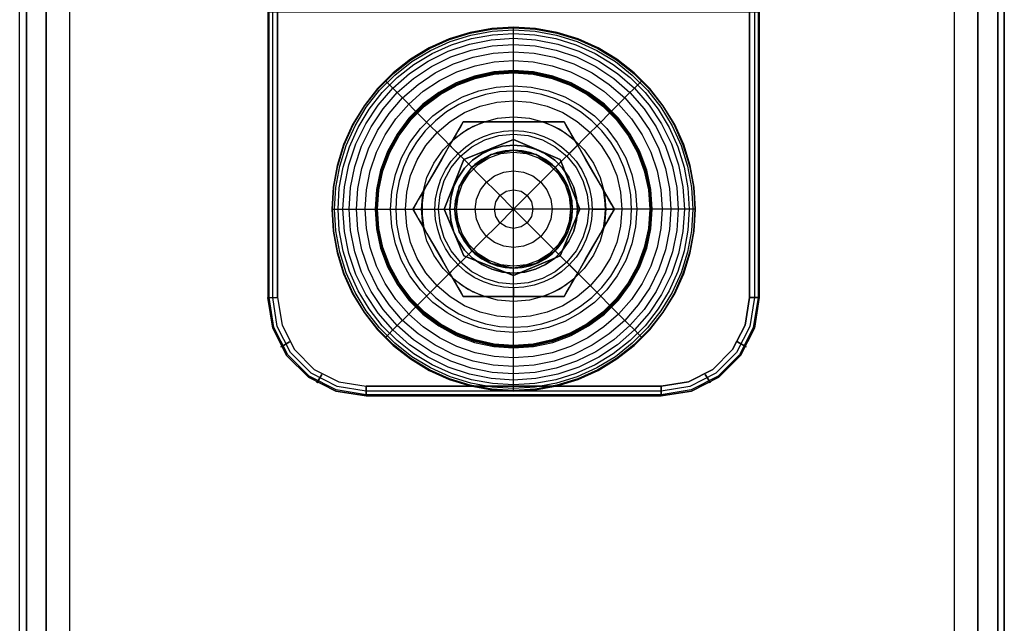
# Model space of a CAD drawing. Extents: x -3450 to 3450, y -32308 to 32203.
# Drawn here: x -50 to 50, y 762 to 823 of the extents above; entities that cross this region are included whole.
import ezdxf

# ---------------------------------------------------------------- set-up
doc = ezdxf.new("R2010")
doc.units = 0
doc.header["$LTSCALE"] = 500
doc.header["$MEASUREMENT"] = 0

msp = doc.modelspace()

# ---------------------------------------------------------------- linework, layer by layer
at = {"flags": 128}
for points in [[(-50.21, -1449.61), (-50.21, 1449.95)], [(-50.21, -1449.61), (-50.21, 1449.95)], [(-24.99, 837.36), (-24.99, 840), (-24.99, 860.01), (-24.99, 862.66), (-24.99, 873.36), (-24.99, 876.01), (-24.99, 905), (-24.99, 795.01), (-24.69, 795.01), (-23.99, 795.01), (-23.99, 905)], [(24.97, 826.65), (24.97, 824), (24.67, 824), (23.98, 824), (23.98, 825.94), (23.83, 826.73), (23.65, 827.01), (-23.66, 827.01), (-23.84, 826.73), (-23.99, 825.94), (-23.99, 824), (-24.69, 824), (-24.99, 824), (-24.99, 795.01), (-24.69, 795.01), (-23.99, 795.01), (-23.54, 792.23), (-22.26, 789.73), (-20.28, 787.72), (-17.78, 786.46), (-14.99, 786.01)], [(24.84, 826.29), (24.84, 824), (24.84, 795.01), (24.36, 791.97), (22.96, 789.21), (20.77, 787.03), (18.03, 785.63), (14.98, 785.15), (-14.99, 785.15), (-18.05, 785.63), (-20.79, 787.03), (-22.97, 789.21), (-24.37, 791.97), (-24.85, 795.01), (-24.85, 824), (-24.85, 826.29)], [(24.48, 826.05), (24.48, 824), (24.48, 795.01), (24.01, 792.08), (22.66, 789.43), (20.56, 787.33), (17.91, 785.98), (14.98, 785.51), (-14.99, 785.51), (-17.93, 785.98), (-20.58, 787.33), (-22.67, 789.43), (-24.03, 792.08), (-24.49, 795.01), (-24.49, 824), (-24.49, 826.05)], [(24.97, 824), (24.97, 795.01), (24.67, 795.01), (23.98, 795.01), (23.53, 792.23), (22.25, 789.73), (20.26, 787.72), (17.76, 786.46), (14.98, 786.01)], [(0, 804), (0, 806.25), (0, 808.45), (0, 810.6), (0, 812.64), (0, 814.56), (0, 816.33), (0, 817.91), (0, 817.85), (0, 817.89), (0, 818), (0, 818.1), (0, 819.41), (0, 820.5), (0, 821.36), (0, 821.99), (0, 822.37), (0, 822.5)], [(-18.49, 804), (-18.36, 804), (-17.98, 804), (-17.35, 804), (-16.49, 804), (-15.39, 804), (-14.09, 804), (-13.98, 804), (-13.88, 804), (-13.84, 804), (-13.89, 804), (-12.32, 804), (-10.55, 804), (-8.64, 804), (-6.59, 804), (-4.45, 804), (-2.24, 804), (0, 804), (-1.59, 805.59), (-3.15, 807.15), (-4.66, 808.67), (-6.11, 810.11), (-7.46, 811.47), (-8.71, 812.71), (-9.83, 813.83), (-9.79, 813.79), (-9.82, 813.82), (-9.89, 813.9), (-9.97, 813.97), (-10.89, 814.9), (-11.66, 815.67), (-12.27, 816.28), (-12.72, 816.72), (-12.98, 816.99), (-13.07, 817.08)], [(18.48, 804), (18.35, 804), (17.98, 804), (17.35, 804), (16.48, 804), (15.39, 804), (14.09, 804), (13.98, 804), (13.88, 804), (13.84, 804), (13.89, 804), (12.31, 804), (10.55, 804), (8.63, 804), (6.59, 804), (4.45, 804), (2.24, 804), (0, 804), (1.58, 805.59), (3.14, 807.15), (4.66, 808.67), (6.11, 810.11), (7.46, 811.47), (8.71, 812.71), (9.82, 813.83), (9.78, 813.79), (9.81, 813.82), (9.88, 813.9), (9.96, 813.97), (10.88, 814.9), (11.65, 815.67), (12.27, 816.28), (12.71, 816.72), (12.98, 816.99), (13.07, 817.08)], [(-2.91, 812.88), (-4.1, 812.39), (-5.21, 811.75), (-6.23, 810.96)], [(0, 812), (0, 812.88)], [(6.23, 810.96), (5.21, 811.75), (4.1, 812.39), (2.91, 812.88)], [(-5.65, 809.66), (-6.1, 810.1), (-6.49, 810.5)], [(5.65, 809.66), (6.09, 810.1), (6.49, 810.5)], [(-9.14, 805.92), (-9.31, 804.64), (-9.31, 803.36), (-9.14, 802.08)], [(9.13, 802.08), (9.28, 803.04), (9.33, 804), (9.28, 804.96), (9.13, 805.92)], [(0, 785.5), (0, 785.63), (0, 786.01), (0, 786.64), (0, 787.51), (0, 788.6), (0, 789.9), (0, 790.01), (0, 790.11), (0, 790.15), (0, 790.1), (0, 791.68), (0, 793.44), (0, 795.36), (0, 797.41), (0, 799.55), (0, 801.76), (0, 804), (-1.59, 802.41), (-3.15, 800.86), (-4.66, 799.34), (-6.11, 797.89), (-7.46, 796.54), (-8.71, 795.29), (-9.83, 794.17), (-9.79, 794.21), (-9.82, 794.18), (-9.89, 794.11), (-9.97, 794.03), (-10.89, 793.11), (-11.66, 792.34), (-12.27, 791.73), (-12.72, 791.28), (-12.98, 791.01), (-13.07, 790.92)], [(-10.24, 804), (-10.12, 803.79), (-9.99, 803.56), (-9.69, 803.05), (-9.44, 802.61), (-9.18, 802.16), (-8.82, 801.54), (-8.44, 800.88), (-8.05, 800.21), (-7.68, 799.56), (-7.31, 798.92), (-6.92, 798.24), (-6.54, 797.58), (-6.18, 796.97), (-5.92, 796.51), (-5.67, 796.08), (-5.38, 795.57), (-5.24, 795.33), (-5.12, 795.12), (-10.24, 804), (-9.85, 804), (-9.33, 804), (-8.71, 804), (-8, 804)], [(0, 804), (1.58, 802.41), (3.14, 800.86), (4.66, 799.34), (6.11, 797.89), (7.46, 796.54), (8.71, 795.29), (9.82, 794.17), (9.78, 794.21), (9.81, 794.18), (9.88, 794.11), (9.96, 794.03), (10.88, 793.11), (11.65, 792.34), (12.27, 791.73), (12.71, 791.28), (12.98, 791.01), (13.07, 790.92)], [(7.99, 804), (8.71, 804), (9.33, 804), (9.85, 804), (10.24, 804)], [(-5.65, 798.35), (-6.1, 797.9), (-6.49, 797.5)], [(5.65, 798.35), (6.09, 797.9), (6.49, 797.5)], [(-6.23, 797.04), (-5.21, 796.25), (-4.1, 795.61), (-2.91, 795.12)], [(2.91, 795.12), (4.1, 795.61), (5.21, 796.25), (6.23, 797.04)], [(0, 796), (0, 795.12)], [(14.98, 786.01), (-14.99, 786.01)]]:
    msp.add_lwpolyline(points, dxfattribs=at)
for points in [[(-49.53, -1449.61), (-49.53, 1449.95)], [(-47.51, -1449.61), (-47.51, 1449.95)], [(44.82, 1449.95), (-45.15, 1449.95), (-45.15, -1449.61), (44.82, -1449.61)], [(-45.15, -1449.61), (44.82, -1449.61), (44.82, 1449.95), (-45.15, 1449.95), (-45.15, -1449.61)], [(44.82, 1449.95), (48.19, 1449.95), (49.87, 1449.95), (49.87, -1449.61), (48.19, -1449.61), (44.82, -1449.61), (48.19, -1449.61), (49.87, -1449.61), (49.87, 1449.95), (48.19, 1449.95)], [(47.17, -1449.61), (47.17, 1449.95)], [(49.2, -1449.61), (49.2, 1449.95)], [(14.98, 785.15), (-14.99, 785.15), (-18.05, 785.63), (-20.79, 787.03), (-22.97, 789.21), (-24.37, 791.97), (-24.85, 795.01), (-24.85, 905), (-24.37, 908.05), (-22.97, 910.8), (-20.79, 912.98), (-18.05, 914.38), (-14.99, 914.86), (14.98, 914.86), (18.03, 914.38), (20.77, 912.98), (22.96, 910.8), (24.36, 908.05), (24.84, 905), (24.84, 795.01), (24.36, 791.97), (22.96, 789.21), (20.77, 787.03), (18.03, 785.63)], [(14.98, 785.51), (-14.99, 785.51), (-17.93, 785.98), (-20.58, 787.33), (-22.67, 789.43), (-24.03, 792.08), (-24.49, 795.01), (-24.49, 905), (-24.03, 907.94), (-22.67, 910.59), (-20.58, 912.68), (-17.93, 914.04), (-14.99, 914.5), (14.98, 914.5), (17.91, 914.04), (20.56, 912.68), (22.66, 910.59), (24.01, 907.94), (24.48, 905), (24.48, 795.01), (24.01, 792.08), (22.66, 789.43), (20.56, 787.33), (17.91, 785.98)], [(24.97, 795.01), (24.97, 905), (24.67, 905), (23.98, 905), (23.98, 795.01), (24.67, 795.01)], [(14.98, 786.01), (17.76, 786.46), (20.26, 787.72), (22.25, 789.73), (23.53, 792.23), (23.98, 795.01), (23.98, 824), (-23.99, 824), (-23.99, 795.01), (-23.54, 792.23), (-22.26, 789.73), (-20.28, 787.72), (-17.78, 786.46), (-14.99, 786.01)], [(18.48, 804), (18.35, 806.23), (17.95, 808.43), (17.28, 810.56), (16.37, 812.6), (15.21, 814.51), (13.83, 816.27), (12.26, 817.85), (10.5, 819.23), (8.59, 820.38), (6.55, 821.3), (4.42, 821.96), (2.23, 822.37), (0, 822.5), (-2.23, 822.37), (-4.43, 821.96), (-6.56, 821.3), (-8.59, 820.38), (-10.5, 819.23), (-12.26, 817.85), (-13.84, 816.27), (-15.21, 814.51), (-16.37, 812.6), (-17.29, 810.56), (-17.95, 808.43), (-18.35, 806.23), (-18.49, 804), (-18.35, 801.77), (-17.95, 799.57), (-17.29, 797.44), (-16.37, 795.41), (-15.21, 793.49), (-13.84, 791.73), (-12.26, 790.16), (-10.5, 788.78), (-8.59, 787.62), (-6.56, 786.7), (-4.43, 786.04), (-2.23, 785.64), (0, 785.5), (2.23, 785.64), (4.42, 786.04), (6.55, 786.7), (8.59, 787.62), (10.5, 788.78), (12.26, 790.16), (13.83, 791.73), (15.21, 793.49), (16.37, 795.41), (17.28, 797.44), (17.95, 799.57), (18.35, 801.77), (18.48, 804)], [(18.48, 804), (18.35, 806.23), (17.95, 808.43), (17.28, 810.56), (16.37, 812.6), (15.21, 814.51), (13.83, 816.27), (12.26, 817.85), (10.5, 819.23), (8.59, 820.38), (6.55, 821.3), (4.42, 821.96), (2.23, 822.37), (0, 822.5), (-2.23, 822.37), (-4.43, 821.96), (-6.56, 821.3), (-8.59, 820.38), (-10.5, 819.23), (-12.26, 817.85), (-13.84, 816.27), (-15.21, 814.51), (-16.37, 812.6), (-17.29, 810.56), (-17.95, 808.43), (-18.35, 806.23), (-18.49, 804), (-18.35, 801.77), (-17.95, 799.57), (-17.29, 797.44), (-16.37, 795.41), (-15.21, 793.49), (-13.84, 791.73), (-12.26, 790.16), (-10.5, 788.78), (-8.59, 787.62), (-6.56, 786.7), (-4.43, 786.04), (-2.23, 785.64), (0, 785.5), (2.23, 785.64), (4.42, 786.04), (6.55, 786.7), (8.59, 787.62), (10.5, 788.78), (12.26, 790.16), (13.83, 791.73), (15.21, 793.49), (16.37, 795.41), (17.28, 797.44), (17.95, 799.57), (18.35, 801.77), (18.48, 804)], [(-18.41, 804), (-18.28, 806.22), (-17.88, 808.41), (-17.22, 810.54), (-16.31, 812.56), (-15.15, 814.47), (-13.78, 816.22), (-12.21, 817.8), (-10.46, 819.17), (-8.56, 820.32), (-6.53, 821.23), (-4.41, 821.89), (-2.22, 822.29), (0, 822.43), (2.22, 822.29), (4.4, 821.89), (6.53, 821.23), (8.56, 820.32), (10.46, 819.17), (12.21, 817.8), (13.78, 816.22), (15.15, 814.47), (16.3, 812.56), (17.21, 810.54), (17.87, 808.41), (18.28, 806.22), (18.41, 804), (18.28, 801.78), (17.87, 799.59), (17.21, 797.47), (16.3, 795.44), (15.15, 793.53), (13.78, 791.78), (12.21, 790.21), (10.46, 788.84), (8.56, 787.69), (6.53, 786.77), (4.4, 786.11), (2.22, 785.71), (0, 785.58), (-2.22, 785.71), (-4.41, 786.11), (-6.53, 786.77), (-8.56, 787.69), (-10.46, 788.84), (-12.21, 790.21), (-13.78, 791.78), (-15.15, 793.53), (-16.31, 795.44), (-17.22, 797.47), (-17.88, 799.59), (-18.28, 801.78), (-18.41, 804)], [(-18.2, 804), (-18.07, 806.2), (-17.67, 808.36), (-17.02, 810.46), (-16.12, 812.47), (-14.98, 814.35), (-13.62, 816.08), (-12.07, 817.63), (-10.34, 818.99), (-8.46, 820.13), (-6.46, 821.03), (-4.36, 821.69), (-2.2, 822.08), (0, 822.21), (2.19, 822.08), (4.35, 821.69), (6.45, 821.03), (8.46, 820.13), (10.34, 818.99), (12.06, 817.63), (13.62, 816.08), (14.97, 814.35), (16.11, 812.47), (17.01, 810.46), (17.67, 808.36), (18.06, 806.2), (18.2, 804), (18.06, 801.81), (17.67, 799.64), (17.01, 797.54), (16.11, 795.54), (14.97, 793.66), (13.62, 791.93), (12.06, 790.37), (10.34, 789.01), (8.46, 787.87), (6.45, 786.97), (4.35, 786.32), (2.19, 785.92), (0, 785.79), (-2.2, 785.92), (-4.36, 786.32), (-6.46, 786.97), (-8.46, 787.87), (-10.34, 789.01), (-12.07, 790.37), (-13.62, 791.93), (-14.98, 793.66), (-16.12, 795.54), (-17.02, 797.54), (-17.67, 799.64), (-18.07, 801.81), (-18.2, 804)], [(-17.84, 804), (-17.72, 806.16), (-17.33, 808.28), (-16.69, 810.34), (-15.8, 812.3), (-14.69, 814.15), (-13.36, 815.84), (-11.83, 817.37), (-10.14, 818.7), (-8.29, 819.81), (-6.33, 820.7), (-4.27, 821.34), (-2.16, 821.73), (0, 821.86), (2.15, 821.73), (4.27, 821.34), (6.32, 820.7), (8.29, 819.81), (10.13, 818.7), (11.83, 817.37), (13.35, 815.84), (14.68, 814.15), (15.8, 812.3), (16.68, 810.34), (17.32, 808.28), (17.71, 806.16), (17.84, 804), (17.71, 801.85), (17.32, 799.73), (16.68, 797.67), (15.8, 795.71), (14.68, 793.86), (13.35, 792.16), (11.83, 790.64), (10.13, 789.3), (8.29, 788.19), (6.32, 787.3), (4.27, 786.67), (2.15, 786.28), (0, 786.14), (-2.16, 786.28), (-4.27, 786.67), (-6.33, 787.3), (-8.29, 788.19), (-10.14, 789.3), (-11.83, 790.64), (-13.36, 792.16), (-14.69, 793.86), (-15.8, 795.71), (-16.69, 797.67), (-17.33, 799.73), (-17.72, 801.85), (-17.84, 804)], [(-17.35, 804), (-17.21, 806.27), (-16.76, 808.49), (-16.03, 810.65), (-15.03, 812.68), (-13.77, 814.57), (-12.27, 816.28), (-10.57, 817.78), (-8.68, 819.04), (-6.64, 820.05), (-4.49, 820.77), (-2.27, 821.22), (0, 821.36), (2.26, 821.22), (4.49, 820.77), (6.64, 820.05), (8.67, 819.04), (10.56, 817.78), (12.27, 816.28), (13.76, 814.57), (15.03, 812.68), (16.03, 810.65), (16.76, 808.49), (17.2, 806.27), (17.35, 804), (17.2, 801.73), (16.76, 799.51), (16.03, 797.36), (15.03, 795.32), (13.76, 793.43), (12.27, 791.73), (10.56, 790.23), (8.67, 788.97), (6.64, 787.96), (4.49, 787.23), (2.26, 786.79), (0, 786.64), (-2.27, 786.79), (-4.49, 787.23), (-6.64, 787.96), (-8.68, 788.97), (-10.57, 790.23), (-12.27, 791.73), (-13.77, 793.43), (-15.03, 795.32), (-16.03, 797.36), (-16.76, 799.51), (-17.21, 801.73), (-17.35, 804)], [(-16.73, 804), (-16.58, 806.19), (-16.16, 808.34), (-15.45, 810.41), (-14.49, 812.37), (-13.27, 814.19), (-11.83, 815.84), (-10.18, 817.28), (-8.36, 818.5), (-6.4, 819.47), (-4.33, 820.17), (-2.19, 820.59), (0, 820.74), (2.18, 820.59), (4.33, 820.17), (6.4, 819.47), (8.36, 818.5), (10.18, 817.28), (11.82, 815.84), (13.26, 814.19), (14.48, 812.37), (15.45, 810.41), (16.15, 808.34), (16.58, 806.19), (16.72, 804), (16.58, 801.82), (16.15, 799.67), (15.45, 797.6), (14.48, 795.63), (13.26, 793.81), (11.82, 792.17), (10.18, 790.72), (8.36, 789.51), (6.4, 788.54), (4.33, 787.83), (2.18, 787.41), (0, 787.27), (-2.19, 787.41), (-4.33, 787.83), (-6.4, 788.54), (-8.36, 789.51), (-10.18, 790.72), (-11.83, 792.17), (-13.27, 793.81), (-14.49, 795.63), (-15.45, 797.6), (-16.16, 799.67), (-16.58, 801.82), (-16.73, 804)], [(-15.97, 804), (-15.83, 806.09), (-15.42, 808.14), (-14.76, 810.12), (-13.83, 811.99), (-12.67, 813.73), (-11.29, 815.3), (-9.72, 816.68), (-7.99, 817.84), (-6.11, 818.76), (-4.13, 819.44), (-2.09, 819.84), (0, 819.98), (2.08, 819.84), (4.13, 819.44), (6.11, 818.76), (7.98, 817.84), (9.72, 816.68), (11.29, 815.3), (12.66, 813.73), (13.83, 811.99), (14.75, 810.12), (15.42, 808.14), (15.83, 806.09), (15.96, 804), (15.83, 801.92), (15.42, 799.87), (14.75, 797.89), (13.83, 796.01), (12.66, 794.27), (11.29, 792.7), (9.72, 791.33), (7.98, 790.17), (6.11, 789.24), (4.13, 788.57), (2.08, 788.16), (0, 788.02), (-2.09, 788.16), (-4.13, 788.57), (-6.11, 789.24), (-7.99, 790.17), (-9.72, 791.33), (-11.29, 792.7), (-12.67, 794.27), (-13.83, 796.01), (-14.76, 797.89), (-15.42, 799.87), (-15.83, 801.92), (-15.97, 804)], [(-15.09, 804), (-14.96, 805.97), (-14.58, 807.91), (-13.94, 809.78), (-13.07, 811.55), (-11.97, 813.19), (-10.67, 814.68), (-9.19, 815.98), (-7.54, 817.08), (-5.78, 817.95), (-3.91, 818.58), (-1.97, 818.97), (0, 819.1), (1.97, 818.97), (3.9, 818.58), (5.77, 817.95), (7.54, 817.08), (9.18, 815.98), (10.66, 814.68), (11.97, 813.19), (13.06, 811.55), (13.94, 809.78), (14.57, 807.91), (14.96, 805.97), (15.09, 804), (14.96, 802.03), (14.57, 800.09), (13.94, 798.22), (13.06, 796.46), (11.97, 794.81), (10.66, 793.33), (9.18, 792.03), (7.54, 790.93), (5.77, 790.05), (3.9, 789.42), (1.97, 789.03), (0, 788.91), (-1.97, 789.03), (-3.91, 789.42), (-5.78, 790.05), (-7.54, 790.93), (-9.19, 792.03), (-10.67, 793.33), (-11.97, 794.81), (-13.07, 796.46), (-13.94, 798.22), (-14.58, 800.09), (-14.96, 802.03), (-15.09, 804)], [(14.09, 804), (13.95, 806.01), (13.52, 807.98), (12.81, 809.86), (11.85, 811.63), (10.65, 813.24), (9.22, 814.66), (7.61, 815.86), (5.85, 816.83), (3.97, 817.53), (2.01, 817.96), (0, 818.1), (-2.01, 817.96), (-3.97, 817.53), (-5.86, 816.83), (-7.62, 815.86), (-9.23, 814.66), (-10.65, 813.24), (-11.85, 811.63), (-12.82, 809.86), (-13.52, 807.98), (-13.95, 806.01), (-14.09, 804), (-13.95, 801.99), (-13.52, 800.03), (-12.82, 798.14), (-11.85, 796.38), (-10.65, 794.77), (-9.23, 793.34), (-7.62, 792.14), (-5.86, 791.18), (-3.97, 790.47), (-2.01, 790.05), (0, 789.9), (2.01, 790.05), (3.97, 790.47), (5.85, 791.18), (7.61, 792.14), (9.22, 793.34), (10.65, 794.77), (11.85, 796.38), (12.81, 798.14), (13.52, 800.03), (13.95, 801.99), (14.09, 804)], [(-14.01, 804), (-13.86, 806), (-13.44, 807.95), (-12.74, 809.82), (-11.78, 811.58), (-10.59, 813.18), (-9.17, 814.6), (-7.57, 815.79), (-5.82, 816.75), (-3.95, 817.45), (-2, 817.87), (0, 818.01), (1.99, 817.87), (3.94, 817.45), (5.81, 816.75), (7.57, 815.79), (9.17, 814.6), (10.58, 813.18), (11.78, 811.58), (12.74, 809.82), (13.44, 807.95), (13.86, 806), (14, 804), (13.86, 802.01), (13.44, 800.05), (12.74, 798.18), (11.78, 796.43), (10.58, 794.82), (9.17, 793.41), (7.57, 792.21), (5.81, 791.25), (3.94, 790.56), (1.99, 790.13), (0, 789.99), (-2, 790.13), (-3.95, 790.56), (-5.82, 791.25), (-7.57, 792.21), (-9.17, 793.41), (-10.59, 794.82), (-11.78, 796.43), (-12.74, 798.18), (-13.44, 800.05), (-13.86, 802.01), (-14.01, 804)], [(-13.92, 804), (-13.77, 805.98), (-13.35, 807.92), (-12.66, 809.78), (-11.7, 811.53), (-10.51, 813.12), (-9.11, 814.52), (-7.52, 815.71), (-5.78, 816.66), (-3.92, 817.36), (-1.98, 817.78), (0, 817.92), (1.98, 817.78), (3.92, 817.36), (5.78, 816.66), (7.52, 815.71), (9.11, 814.52), (10.51, 813.12), (11.7, 811.53), (12.65, 809.78), (13.35, 807.92), (13.77, 805.98), (13.91, 804), (13.77, 802.02), (13.35, 800.08), (12.65, 798.22), (11.7, 796.48), (10.51, 794.89), (9.11, 793.48), (7.52, 792.29), (5.78, 791.34), (3.92, 790.65), (1.98, 790.22), (0, 790.08), (-1.98, 790.22), (-3.92, 790.65), (-5.78, 791.34), (-7.52, 792.29), (-9.11, 793.48), (-10.51, 794.89), (-11.7, 796.48), (-12.66, 798.22), (-13.35, 800.08), (-13.77, 802.02), (-13.92, 804)], [(-13.89, 804), (-13.75, 805.98), (-13.33, 807.92), (-12.64, 809.78), (-11.69, 811.52), (-10.5, 813.11), (-9.1, 814.51), (-7.51, 815.7), (-5.78, 816.65), (-3.92, 817.34), (-1.98, 817.77), (0, 817.91), (1.98, 817.77), (3.91, 817.34), (5.77, 816.65), (7.51, 815.7), (9.1, 814.51), (10.5, 813.11), (11.69, 811.52), (12.63, 809.78), (13.33, 807.92), (13.75, 805.98), (13.89, 804), (13.75, 802.02), (13.33, 800.08), (12.63, 798.22), (11.69, 796.49), (10.5, 794.9), (9.1, 793.49), (7.51, 792.3), (5.77, 791.35), (3.91, 790.66), (1.98, 790.24), (0, 790.1), (-1.98, 790.24), (-3.92, 790.66), (-5.78, 791.35), (-7.51, 792.3), (-9.1, 793.49), (-10.5, 794.9), (-11.69, 796.49), (-12.64, 798.22), (-13.33, 800.08), (-13.75, 802.02), (-13.89, 804)], [(-13.85, 804), (-13.71, 805.98), (-13.29, 807.9), (-12.6, 809.76), (-11.65, 811.49), (-10.46, 813.07), (-9.07, 814.47), (-7.48, 815.66), (-5.75, 816.6), (-3.9, 817.29), (-1.97, 817.71), (0, 817.86), (1.97, 817.71), (3.9, 817.29), (5.75, 816.6), (7.48, 815.66), (9.06, 814.47), (10.46, 813.07), (11.64, 811.49), (12.59, 809.76), (13.28, 807.9), (13.7, 805.98), (13.84, 804), (13.7, 802.03), (13.28, 800.1), (12.59, 798.25), (11.64, 796.51), (10.46, 794.93), (9.06, 793.53), (7.48, 792.35), (5.75, 791.4), (3.9, 790.71), (1.97, 790.29), (0, 790.15), (-1.97, 790.29), (-3.9, 790.71), (-5.75, 791.4), (-7.48, 792.35), (-9.07, 793.53), (-10.46, 794.93), (-11.65, 796.51), (-12.6, 798.25), (-13.29, 800.1), (-13.71, 802.03), (-13.85, 804)], [(-13.85, 804), (-13.71, 805.98), (-13.29, 807.91), (-12.6, 809.76), (-11.65, 811.5), (-10.47, 813.08), (-9.07, 814.48), (-7.49, 815.66), (-5.75, 816.61), (-3.9, 817.3), (-1.98, 817.72), (0, 817.86), (1.97, 817.72), (3.9, 817.3), (5.75, 816.61), (7.48, 815.66), (9.07, 814.48), (10.47, 813.08), (11.65, 811.5), (12.6, 809.76), (13.29, 807.91), (13.71, 805.98), (13.85, 804), (13.71, 802.03), (13.29, 800.1), (12.6, 798.25), (11.65, 796.51), (10.47, 794.93), (9.07, 793.53), (7.48, 792.34), (5.75, 791.4), (3.9, 790.7), (1.97, 790.28), (0, 790.14), (-1.98, 790.28), (-3.9, 790.7), (-5.75, 791.4), (-7.49, 792.34), (-9.07, 793.53), (-10.47, 794.93), (-11.65, 796.51), (-12.6, 798.25), (-13.29, 800.1), (-13.71, 802.03), (-13.85, 804)], [(-12.52, 804), (-12.39, 805.79), (-12.02, 807.53), (-11.39, 809.21), (-10.54, 810.78), (-9.46, 812.21), (-8.2, 813.47), (-6.77, 814.54), (-5.21, 815.4), (-3.53, 816.03), (-1.78, 816.41), (0, 816.53), (1.78, 816.41), (3.53, 816.03), (5.2, 815.4), (6.77, 814.54), (8.2, 813.47), (9.46, 812.21), (10.53, 810.78), (11.39, 809.21), (12.01, 807.53), (12.39, 805.79), (12.52, 804), (12.39, 802.22), (12.01, 800.47), (11.39, 798.79), (10.53, 797.23), (9.46, 795.8), (8.2, 794.53), (6.77, 793.46), (5.2, 792.6), (3.53, 791.98), (1.78, 791.6), (0, 791.47), (-1.78, 791.6), (-3.53, 791.98), (-5.21, 792.6), (-6.77, 793.46), (-8.2, 794.53), (-9.46, 795.8), (-10.54, 797.23), (-11.39, 798.79), (-12.02, 800.47), (-12.39, 802.22), (-12.52, 804)], [(11.99, 804), (11.9, 805.45), (11.64, 806.87), (11.21, 808.26), (10.62, 809.58), (9.87, 810.82), (8.97, 811.96), (7.95, 812.98), (6.81, 813.88), (5.57, 814.63), (4.25, 815.22), (2.87, 815.65), (1.45, 815.91), (0, 816), (-1.45, 815.91), (-2.87, 815.65), (-4.25, 815.22), (-5.57, 814.63), (-6.81, 813.88), (-7.95, 812.98), (-8.98, 811.96), (-9.87, 810.82), (-10.62, 809.58), (-11.21, 808.26), (-11.64, 806.87), (-11.9, 805.45), (-11.99, 804), (-11.9, 802.55), (-11.64, 801.13), (-11.21, 799.75), (-10.62, 798.43), (-9.87, 797.19), (-8.98, 796.04), (-7.95, 795.02), (-6.81, 794.13), (-5.57, 793.38), (-4.25, 792.78), (-2.87, 792.35), (-1.45, 792.09), (0, 792), (1.45, 792.09), (2.87, 792.35), (4.25, 792.78), (5.57, 793.38), (6.81, 794.13), (7.95, 795.02), (8.97, 796.04), (9.87, 797.19), (10.62, 798.43), (11.21, 799.75), (11.64, 801.13), (11.9, 802.55), (11.99, 804)], [(11.99, 804), (11.9, 805.45), (11.64, 806.87), (11.21, 808.26), (10.62, 809.58), (9.87, 810.82), (8.97, 811.96), (7.95, 812.98), (6.81, 813.88), (5.57, 814.63), (4.25, 815.22), (2.87, 815.65), (1.45, 815.91), (0, 816), (-1.45, 815.91), (-2.87, 815.65), (-4.25, 815.22), (-5.57, 814.63), (-6.81, 813.88), (-7.95, 812.98), (-8.98, 811.96), (-9.87, 810.82), (-10.62, 809.58), (-11.21, 808.26), (-11.64, 806.87), (-11.9, 805.45), (-11.99, 804), (-11.9, 802.55), (-11.64, 801.13), (-11.21, 799.75), (-10.62, 798.43), (-9.87, 797.19), (-8.98, 796.04), (-7.95, 795.02), (-6.81, 794.13), (-5.57, 793.38), (-4.25, 792.78), (-2.87, 792.35), (-1.45, 792.09), (0, 792), (1.45, 792.09), (2.87, 792.35), (4.25, 792.78), (5.57, 793.38), (6.81, 794.13), (7.95, 795.02), (8.97, 796.04), (9.87, 797.19), (10.62, 798.43), (11.21, 799.75), (11.64, 801.13), (11.9, 802.55), (11.99, 804)], [(-11.01, 804), (-10.87, 805.73), (-10.47, 807.41), (-9.81, 809), (-8.91, 810.48), (-7.78, 811.79), (-6.47, 812.92), (-5, 813.82), (-3.4, 814.48), (-1.72, 814.88), (0, 815.02), (1.72, 814.88), (3.4, 814.48), (5, 813.82), (6.47, 812.92), (7.78, 811.79), (8.9, 810.48), (9.81, 809), (10.47, 807.41), (10.87, 805.73), (11.01, 804), (10.87, 802.28), (10.47, 800.6), (9.81, 799), (8.9, 797.53), (7.78, 796.21), (6.47, 795.09), (5, 794.19), (3.4, 793.52), (1.72, 793.12), (0, 792.98), (-1.72, 793.12), (-3.4, 793.52), (-5, 794.19), (-6.47, 795.09), (-7.78, 796.21), (-8.91, 797.53), (-9.81, 799), (-10.47, 800.6), (-10.87, 802.28), (-11.01, 804)], [(-5.12, 812.88), (-5.24, 812.67), (-5.38, 812.43), (-5.67, 811.92), (-5.92, 811.49), (-6.18, 811.04), (-6.54, 810.42), (-6.92, 809.76), (-7.31, 809.08), (-7.68, 808.44), (-8.05, 807.79), (-8.44, 807.12), (-8.82, 806.46), (-9.18, 805.84), (-9.44, 805.39), (-9.69, 804.96), (-9.99, 804.45), (-10.12, 804.21), (-10.24, 804)], [(-9.37, 804), (-9.23, 805.63), (-8.81, 807.21), (-8.12, 808.69), (-7.18, 810.03), (-6.02, 811.18), (-4.69, 812.12), (-3.21, 812.81), (-1.63, 813.24), (0, 813.38), (1.62, 813.24), (3.2, 812.81), (4.68, 812.12), (6.02, 811.18), (7.18, 810.03), (8.11, 808.69), (8.8, 807.21), (9.22, 805.63), (9.37, 804), (9.22, 802.37), (8.8, 800.8), (8.11, 799.31), (7.18, 797.98), (6.02, 796.82), (4.68, 795.88), (3.2, 795.19), (1.62, 794.77), (0, 794.63), (-1.63, 794.77), (-3.21, 795.19), (-4.69, 795.88), (-6.02, 796.82), (-7.18, 797.98), (-8.12, 799.31), (-8.81, 800.8), (-9.23, 802.37), (-9.37, 804)], [(5.12, 812.88), (4.88, 812.88), (4.61, 812.88), (4.02, 812.88), (3.52, 812.88), (3, 812.88), (2.28, 812.88), (1.52, 812.88), (0.74, 812.88), (0, 812.88), (-0.75, 812.88), (-1.52, 812.88), (-2.29, 812.88), (-3, 812.88), (-3.52, 812.88), (-4.02, 812.88), (-4.61, 812.88), (-4.88, 812.88), (-5.12, 812.88)], [(10.24, 804), (10.12, 804.21), (9.98, 804.45), (9.69, 804.96), (9.44, 805.39), (9.18, 805.84), (8.82, 806.46), (8.44, 807.12), (8.05, 807.79), (7.68, 808.44), (7.31, 809.08), (6.92, 809.76), (6.54, 810.42), (6.18, 811.04), (5.92, 811.49), (5.67, 811.92), (5.38, 812.43), (5.24, 812.67), (5.12, 812.88)], [(-8, 804), (-7.93, 805.04), (-7.72, 806.07), (-7.39, 807.06), (-6.92, 808), (-6.34, 808.87), (-5.65, 809.66), (-4.87, 810.35), (-4, 810.93), (-3.06, 811.39), (-2.07, 811.73), (-1.04, 811.93), (0, 812), (1.04, 811.93), (2.07, 811.73), (3.06, 811.39), (4, 810.93), (4.86, 810.35), (5.65, 809.66), (6.34, 808.87), (6.92, 808), (7.38, 807.06), (7.72, 806.07), (7.92, 805.04), (7.99, 804), (7.92, 802.96), (7.72, 801.93), (7.38, 800.94), (6.92, 800), (6.34, 799.13), (5.65, 798.35), (4.86, 797.65), (4, 797.07), (3.06, 796.61), (2.07, 796.27), (1.04, 796.07), (0, 796), (-1.04, 796.07), (-2.07, 796.27), (-3.06, 796.61), (-4, 797.07), (-4.87, 797.65), (-5.65, 798.35), (-6.34, 799.13), (-6.92, 800), (-7.39, 800.94), (-7.72, 801.93), (-7.93, 802.96), (-8, 804)], [(-7.63, 804), (-7.48, 805.49), (-7.05, 806.92), (-6.35, 808.24), (-5.39, 809.4), (-4.24, 810.35), (-2.92, 811.05), (-1.49, 811.49), (0, 811.63), (1.49, 811.49), (2.92, 811.05), (4.23, 810.35), (5.39, 809.4), (6.34, 808.24), (7.04, 806.92), (7.48, 805.49), (7.63, 804), (7.48, 802.51), (7.04, 801.08), (6.34, 799.76), (5.39, 798.61), (4.23, 797.65), (2.92, 796.95), (1.49, 796.52), (0, 796.37), (-1.49, 796.52), (-2.92, 796.95), (-4.24, 797.65), (-5.39, 798.61), (-6.35, 799.76), (-7.05, 801.08), (-7.48, 802.51), (-7.63, 804)], [(-7.08, 803.99), (-5.05, 809.04), (0, 811.07), (4.72, 809.04), (6.74, 803.99), (4.72, 799.27), (0, 797.25), (-5.05, 799.27), (-7.08, 803.99)], [(6.74, 803.99), (4.72, 809.04), (0, 811.07), (-5.05, 809.04), (-7.08, 803.99), (-5.05, 799.27), (0, 797.25), (4.72, 799.27), (6.74, 803.99)], [(6.49, 804), (6.39, 805.13), (6.1, 806.22), (5.62, 807.25), (4.97, 808.18), (4.17, 808.98), (3.25, 809.63), (2.22, 810.11), (1.13, 810.4), (0, 810.5), (-1.13, 810.4), (-2.22, 810.11), (-3.25, 809.63), (-4.18, 808.98), (-4.98, 808.18), (-5.62, 807.25), (-6.11, 806.22), (-6.4, 805.13), (-6.49, 804), (-6.4, 802.87), (-6.11, 801.78), (-5.62, 800.75), (-4.98, 799.82), (-4.18, 799.02), (-3.25, 798.37), (-2.22, 797.89), (-1.13, 797.6), (0, 797.5), (1.13, 797.6), (2.22, 797.89), (3.25, 798.37), (4.17, 799.02), (4.97, 799.82), (5.62, 800.75), (6.1, 801.78), (6.39, 802.87), (6.49, 804)], [(-6.49, 804), (-6.4, 805.13), (-6.11, 806.22), (-5.62, 807.25), (-4.98, 808.18), (-4.18, 808.98), (-3.25, 809.63), (-2.22, 810.11), (-1.13, 810.4), (0, 810.5), (1.13, 810.4), (2.22, 810.11), (3.25, 809.63), (4.17, 808.98), (4.97, 808.18), (5.62, 807.25), (6.1, 806.22), (6.39, 805.13), (6.49, 804), (6.39, 802.87), (6.1, 801.78), (5.62, 800.75), (4.97, 799.82), (4.17, 799.02), (3.25, 798.37), (2.22, 797.89), (1.13, 797.6), (0, 797.5), (-1.13, 797.6), (-2.22, 797.89), (-3.25, 798.37), (-4.18, 799.02), (-4.98, 799.82), (-5.62, 800.75), (-6.11, 801.78), (-6.4, 802.87), (-6.49, 804)], [(5.99, 804.01), (5.52, 806.3), (4.23, 808.26), (2.29, 809.55), (-0.02, 810), (-2.3, 809.55), (-4.25, 808.26), (-5.54, 806.3), (-6.01, 804.01), (-5.54, 801.71), (-4.25, 799.77), (-2.3, 798.47), (-0.02, 798.01), (2.29, 798.47), (4.23, 799.77), (5.52, 801.71), (5.99, 804.01)], [(-6.01, 804.01), (-5.54, 806.3), (-4.25, 808.26), (-2.3, 809.55), (-0.02, 810), (2.29, 809.55), (4.23, 808.26), (5.52, 806.3), (5.99, 804.01), (5.52, 801.71), (4.23, 799.77), (2.29, 798.47), (-0.02, 798.01), (-2.3, 798.47), (-4.25, 799.77), (-5.54, 801.71), (-6.01, 804.01)], [(5.99, 804), (5.93, 804.86), (5.75, 805.69), (5.45, 806.49), (5.04, 807.24), (4.53, 807.93), (3.92, 808.54), (3.24, 809.05), (2.49, 809.46), (1.69, 809.76), (0.85, 809.94), (0, 810), (-0.85, 809.94), (-1.69, 809.76), (-2.49, 809.46), (-3.24, 809.05), (-3.93, 808.54), (-4.53, 807.93), (-5.04, 807.24), (-5.45, 806.49), (-5.75, 805.69), (-5.93, 804.86), (-6, 804), (-5.93, 803.15), (-5.75, 802.31), (-5.45, 801.51), (-5.04, 800.76), (-4.53, 800.07), (-3.93, 799.47), (-3.24, 798.95), (-2.49, 798.54), (-1.69, 798.24), (-0.85, 798.06), (0, 798), (0.85, 798.06), (1.69, 798.24), (2.49, 798.54), (3.24, 798.95), (3.92, 799.47), (4.53, 800.07), (5.04, 800.76), (5.45, 801.51), (5.75, 802.31), (5.93, 803.15), (5.99, 804)], [(5.99, 804), (5.93, 804.86), (5.75, 805.69), (5.45, 806.49), (5.04, 807.24), (4.53, 807.93), (3.92, 808.54), (3.24, 809.05), (2.49, 809.46), (1.69, 809.76), (0.85, 809.94), (0, 810), (-0.85, 809.94), (-1.69, 809.76), (-2.49, 809.46), (-3.24, 809.05), (-3.93, 808.54), (-4.53, 807.93), (-5.04, 807.24), (-5.45, 806.49), (-5.75, 805.69), (-5.93, 804.86), (-6, 804), (-5.93, 803.15), (-5.75, 802.31), (-5.45, 801.51), (-5.04, 800.76), (-4.53, 800.07), (-3.93, 799.47), (-3.24, 798.95), (-2.49, 798.54), (-1.69, 798.24), (-0.85, 798.06), (0, 798), (0.85, 798.06), (1.69, 798.24), (2.49, 798.54), (3.24, 798.95), (3.92, 799.47), (4.53, 800.07), (5.04, 800.76), (5.45, 801.51), (5.75, 802.31), (5.93, 803.15), (5.99, 804)], [(-5.8, 804), (-5.65, 805.29), (-5.22, 806.52), (-4.53, 807.62), (-3.62, 808.54), (-2.52, 809.23), (-1.29, 809.66), (0, 809.8), (1.29, 809.66), (2.51, 809.23), (3.61, 808.54), (4.53, 807.62), (5.22, 806.52), (5.65, 805.29), (5.79, 804), (5.65, 802.71), (5.22, 801.49), (4.53, 800.38), (3.61, 799.47), (2.51, 798.78), (1.29, 798.35), (0, 798.2), (-1.29, 798.35), (-2.52, 798.78), (-3.62, 799.47), (-4.53, 800.38), (-5.22, 801.49), (-5.65, 802.71), (-5.8, 804)], [(-3.9, 804), (-3.77, 805.01), (-3.38, 805.95), (-2.76, 806.76), (-1.95, 807.38), (-1.01, 807.77), (0, 807.91), (1.01, 807.77), (1.95, 807.38), (2.75, 806.76), (3.38, 805.95), (3.77, 805.01), (3.9, 804), (3.77, 802.99), (3.38, 802.05), (2.75, 801.24), (1.95, 800.62), (1.01, 800.23), (0, 800.1), (-1.01, 800.23), (-1.95, 800.62), (-2.76, 801.24), (-3.38, 802.05), (-3.77, 802.99), (-3.9, 804)], [(-1.96, 804), (-1.81, 804.75), (-1.39, 805.39), (-0.75, 805.82), (0, 805.97), (0.75, 805.82), (1.38, 805.39), (1.81, 804.75), (1.96, 804), (1.81, 803.25), (1.38, 802.62), (0.75, 802.19), (0, 802.04), (-0.75, 802.19), (-1.39, 802.62), (-1.81, 803.25), (-1.96, 804)], [(10.24, 804), (5.12, 795.12), (5.24, 795.33), (5.38, 795.57), (5.67, 796.08), (5.92, 796.51), (6.18, 796.97), (6.54, 797.58), (6.92, 798.24), (7.31, 798.92), (7.68, 799.56), (8.05, 800.21), (8.44, 800.88), (8.82, 801.54), (9.18, 802.16), (9.44, 802.61), (9.69, 803.05), (9.98, 803.56), (10.12, 803.79)], [(-24.99, 795.01), (-24.49, 791.92), (-23.08, 789.14), (-20.86, 786.93), (-18.08, 785.5), (-14.99, 785.02), (-18.08, 785.5), (-20.86, 786.93), (-23.08, 789.14), (-24.49, 791.92)], [(-5.12, 795.12), (-4.88, 795.12), (-4.61, 795.12), (-4.02, 795.12), (-3.52, 795.12), (-3, 795.12), (-2.29, 795.12), (-1.52, 795.12), (-0.75, 795.12), (0, 795.12), (0.74, 795.12), (1.52, 795.12), (2.28, 795.12), (3, 795.12), (3.52, 795.12), (4.02, 795.12), (4.61, 795.12), (4.88, 795.12), (5.12, 795.12)], [(14.98, 785.02), (18.06, 785.5), (20.85, 786.93), (23.06, 789.14), (24.48, 791.92), (24.97, 795.01), (24.48, 791.92), (23.06, 789.14), (20.85, 786.93), (18.06, 785.5)], [(-22.78, 790.51), (-23.39, 790.16), (-23.65, 790.01), (-23.39, 790.16)], [(22.76, 790.51), (23.38, 790.16), (23.63, 790.01), (23.38, 790.16)], [(-19.49, 787.21), (-19.84, 786.61), (-19.99, 786.35), (-19.84, 786.61)], [(19.48, 787.21), (19.83, 786.61), (19.98, 786.35), (19.83, 786.61)], [(-14.99, 785.02), (-14.99, 785.3), (-14.99, 786.01), (-14.99, 785.3)], [(14.98, 785.02), (14.98, 785.3), (14.98, 786.01), (14.98, 785.3)], [(-14.99, 785.02), (14.98, 785.02), (-14.99, 785.02)]]:
    msp.add_lwpolyline(points, close=True, dxfattribs=at)

doc.saveas('drawing.dxf')
